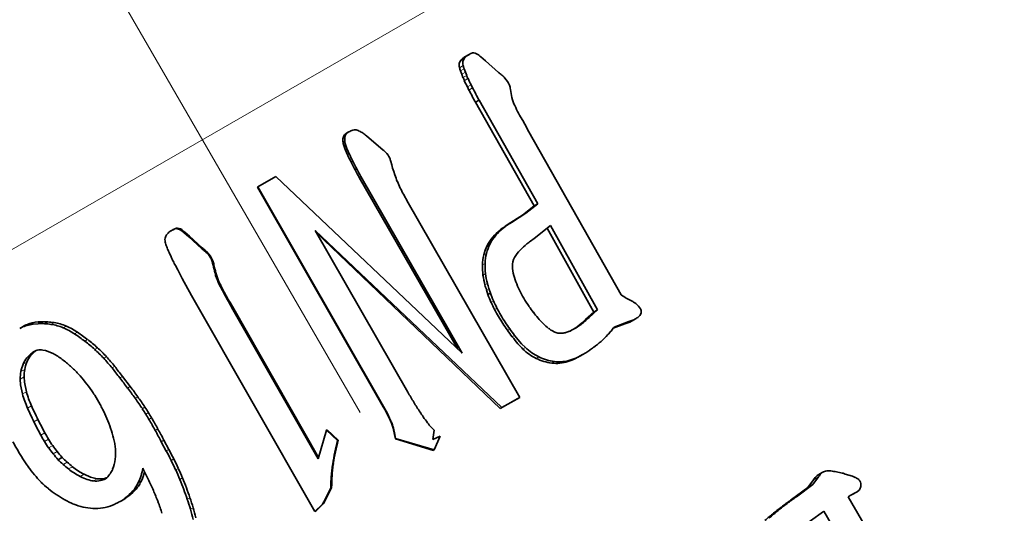
# Model space of a CAD drawing. Extents: x 0 to 420, y 0 to 297.
# Drawn here: x 304 to 323, y 157 to 166 of the extents above; entities that cross this region are included whole.
import ezdxf

# ---------------------------------------------------------------- set-up
doc = ezdxf.new("R2010")
doc.units = 0
doc.linetypes.add('DASHDOT', pattern=[18.5, 12, -3, 0.5, -3])

msp = doc.modelspace()

# ---------------------------------------------------------------- linework, layer by layer
at = {"color": 7, "linetype": 'DASHDOT', "lineweight": 13}
msp.add_line((258.282, 249.533), (318.391, 145.42), dxfattribs=at)
at = {"color": 7, "lineweight": 13}
for p, q in [((347.09, 186.962), (290.965, 154.558)), ((312.454, 165.675), (312.525, 165.716)), ((312.395, 165.502), (312.464, 165.542)), ((312.411, 165.627), (312.481, 165.668)), ((312.414, 165.44), (312.483, 165.48)), ((312.437, 165.379), (312.506, 165.419)), ((312.461, 165.318), (312.53, 165.358)), ((312.486, 165.258), (312.554, 165.298)), ((312.544, 165.141), (312.612, 165.181)), ((312.573, 165.083), (312.642, 165.123)), ((310.253, 164.254), (310.287, 164.273)), ((310.215, 164.186), (310.248, 164.205)), ((310.215, 164.102), (310.247, 164.121)), ((310.233, 164.023), (310.265, 164.041)), ((310.261, 163.948), (310.293, 163.966)), ((310.295, 163.874), (310.326, 163.892)), ((310.367, 163.728), (310.398, 163.746)), ((310.44, 163.584), (310.471, 163.602)), ((313.309, 162.564), (313.369, 162.599)), ((307.048, 162.473), (307.029, 162.462)), ((307.113, 162.49), (307.095, 162.48)), ((307.213, 162.446), (307.196, 162.437)), ((313.155, 162.456), (313.211, 162.489)), ((313.23, 162.512), (313.288, 162.546)), ((313.02, 162.324), (313.074, 162.355)), ((307.635, 162.07), (307.621, 162.062)), ((312.852, 161.988), (312.902, 162.017)), ((307.771, 161.881), (307.758, 161.873)), ((312.827, 161.801), (312.875, 161.829)), ((307.794, 161.805), (307.78, 161.797)), ((307.811, 161.728), (307.797, 161.72)), ((307.829, 161.652), (307.814, 161.644)), ((307.853, 161.577), (307.838, 161.569)), ((312.836, 161.612), (312.882, 161.639)), ((307.914, 161.432), (307.898, 161.424)), ((307.986, 161.293), (307.971, 161.284)), ((312.872, 161.426), (312.918, 161.453)), ((312.899, 161.335), (312.945, 161.361)), ((312.986, 161.103), (313.031, 161.129)), ((308.14, 161.019), (308.125, 161.01)), ((313.052, 160.966), (313.097, 160.992)), ((304.561, 160.735), (304.5, 160.699)), ((304.68, 160.733), (304.62, 160.698)), ((314.677, 160.702), (314.74, 160.738)), ((314.759, 160.775), (314.824, 160.812)), ((304.327, 160.697), (304.263, 160.659)), ((304.798, 160.72), (304.74, 160.686)), ((305.026, 160.654), (304.97, 160.622)), ((305.235, 160.539), (305.18, 160.508)), ((313.293, 160.576), (313.338, 160.602)), ((305.427, 160.4), (305.374, 160.369)), ((313.384, 160.453), (313.429, 160.479)), ((305.61, 160.247), (305.558, 160.217)), ((313.585, 160.224), (313.631, 160.25)), ((304.357, 160.098), (304.288, 160.059)), ((304.405, 160.149), (304.337, 160.11)), ((305.779, 160.079), (305.728, 160.05)), ((313.834, 160.048), (313.882, 160.076)), ((314.125, 159.959), (314.176, 159.989)), ((314.427, 159.987), (314.482, 160.019)), ((314.568, 160.045), (314.625, 160.078)), ((304.248, 159.842), (304.176, 159.8)), ((304.286, 159.978), (304.215, 159.938)), ((305.933, 159.898), (305.883, 159.869)), ((304.235, 159.702), (304.163, 159.659)), ((306.08, 159.71), (306.03, 159.681)), ((306.224, 159.521), (306.174, 159.492)), ((304.278, 159.423), (304.203, 159.38)), ((306.365, 159.329), (306.316, 159.3)), ((304.374, 159.158), (304.299, 159.115)), ((306.5, 159.133), (306.451, 159.104)), ((310.968, 159.139), (310.974, 159.143)), ((311.007, 159.069), (311.013, 159.072)), ((304.495, 158.904), (304.42, 158.86)), ((306.564, 159.032), (306.515, 159.004)), ((306.625, 158.93), (306.576, 158.902)), ((311.044, 158.997), (311.05, 159)), ((311.078, 158.924), (311.084, 158.928)), ((306.743, 158.723), (306.694, 158.695)), ((311.112, 158.851), (311.118, 158.854)), ((311.14, 158.776), (311.146, 158.779)), ((311.151, 158.737), (311.156, 158.74)), ((304.624, 158.653), (304.549, 158.609)), ((304.694, 158.53), (304.619, 158.487)), ((306.856, 158.513), (306.807, 158.485)), ((311.176, 158.618), (311.181, 158.621)), ((304.772, 158.412), (304.696, 158.369)), ((306.949, 158.339), (306.9, 158.311)), ((304.856, 158.3), (304.781, 158.256)), ((307.04, 158.163), (306.991, 158.135)), ((310.072, 158.294), (310.061, 158.288)), ((305.041, 158.101), (304.967, 158.058)), ((305.14, 158.016), (305.066, 157.973)), ((307.125, 157.985), (307.076, 157.956)), ((310.017, 157.964), (310.003, 157.956)), ((310.031, 158.074), (310.018, 158.067)), ((305.359, 157.874), (305.287, 157.832)), ((305.604, 157.789), (305.535, 157.749)), ((305.734, 157.794), (305.666, 157.755)), ((307.204, 157.804), (307.154, 157.775)), ((310.008, 157.852), (309.993, 157.843)), ((319.03, 157.768), (319.126, 157.824)), ((306.335, 157.596), (306.273, 157.56)), ((306.434, 157.753), (306.375, 157.718)), ((306.201, 157.468), (306.136, 157.431)), ((307.344, 157.434), (307.293, 157.405)), ((318.62, 157.403), (318.709, 157.453)), ((319.732, 157.481), (319.834, 157.541)), ((307.405, 157.246), (307.354, 157.216)), ((318.45, 157.276), (318.535, 157.325)), ((318.283, 157.145), (318.365, 157.192))]:
    msp.add_line(p, q, dxfattribs=at)
at = {"color": 7, "lineweight": 35}
for p, q in [((312.495, 165.704), (312.567, 165.745)), ((312.58, 165.752), (312.567, 165.745)), ((312.639, 165.78), (312.661, 165.778)), ((312.884, 165.631), (312.794, 165.705)), ((312.884, 165.631), (313.129, 165.414)), ((312.437, 165.379), (312.461, 165.318)), ((312.483, 165.48), (312.506, 165.419)), ((312.506, 165.419), (312.53, 165.358)), ((312.486, 165.258), (312.544, 165.141)), ((312.612, 165.181), (312.642, 165.123)), ((312.544, 165.141), (312.573, 165.083)), ((313.358, 165.056), (313.351, 165.095)), ((313.364, 165.017), (313.358, 165.056)), ((312.695, 164.852), (312.763, 164.892)), ((312.695, 164.852), (313.797, 162.908)), ((312.763, 164.892), (313.865, 162.947)), ((313.58, 164.509), (313.541, 164.579)), ((313.618, 164.44), (313.58, 164.509)), ((313.693, 164.3), (313.618, 164.44)), ((310.287, 164.278), (310.321, 164.298)), ((315.427, 161.239), (313.693, 164.3)), ((310.652, 164.222), (310.962, 163.957)), ((311.125, 163.679), (311.109, 163.743)), ((311.133, 163.646), (311.125, 163.679)), ((311.142, 163.615), (311.133, 163.646)), ((311.152, 163.583), (311.142, 163.615)), ((311.163, 163.552), (311.152, 163.583)), ((311.184, 163.489), (311.163, 163.552)), ((308.614, 163.264), (308.956, 163.461)), ((312.446, 160.146), (308.956, 163.461)), ((310.517, 163.441), (310.548, 163.459)), ((310.517, 163.441), (312.355, 160.232)), ((310.548, 163.459), (312.446, 160.146)), ((308.608, 163.261), (308.614, 163.264)), ((308.608, 163.261), (310.968, 159.139)), ((308.614, 163.264), (310.974, 159.143)), ((313.527, 159.315), (311.411, 163.011)), ((313.638, 162.771), (313.865, 162.947)), ((313.865, 162.947), (313.797, 162.908)), ((313.369, 162.599), (313.638, 162.771)), ((313.574, 162.734), (313.797, 162.908)), ((313.574, 162.734), (313.638, 162.771)), ((313.309, 162.564), (313.574, 162.734)), ((306.993, 162.443), (306.988, 162.44)), ((307.012, 162.454), (306.993, 162.443)), ((307.073, 162.482), (307.029, 162.462)), ((307.091, 162.492), (307.048, 162.473)), ((307.091, 162.492), (307.073, 162.482)), ((307.073, 162.482), (307.095, 162.48)), ((307.091, 162.492), (307.113, 162.49)), ((307.245, 162.416), (307.229, 162.407)), ((307.321, 162.331), (307.229, 162.407)), ((307.245, 162.416), (307.337, 162.34)), ((311.427, 159.413), (309.688, 162.45)), ((309.688, 162.45), (313.191, 159.124)), ((309.714, 162.403), (313.158, 159.105)), ((313.797, 162.299), (314.1, 162.539)), ((314.913, 160.917), (314.038, 162.49)), ((314.98, 160.956), (314.1, 162.539)), ((307.321, 162.331), (307.337, 162.34)), ((307.321, 162.331), (307.559, 162.111)), ((307.337, 162.34), (307.573, 162.119)), ((313.076, 162.358), (313.074, 162.355)), ((313.797, 162.299), (313.727, 162.248)), ((306.953, 162.037), (306.99, 161.954)), ((307.559, 162.111), (307.573, 162.119)), ((312.875, 161.832), (312.875, 161.829)), ((307.071, 161.79), (307.114, 161.709)), ((307.114, 161.709), (307.201, 161.548)), ((307.811, 161.728), (307.794, 161.805)), ((307.201, 161.548), (307.375, 161.227)), ((312.899, 161.335), (312.928, 161.245)), ((312.945, 161.361), (312.974, 161.271)), ((307.375, 161.227), (309.685, 157.173)), ((312.974, 161.271), (312.928, 161.245)), ((313.619, 161.138), (313.698, 161.023)), ((309.746, 158.162), (308.125, 161.01)), ((309.753, 158.186), (308.14, 161.019)), ((314.913, 160.917), (314.759, 160.775)), ((314.98, 160.956), (314.824, 160.812)), ((314.98, 160.956), (314.913, 160.917)), ((315.786, 160.979), (315.77, 161.002)), ((315.569, 160.738), (315.292, 160.632)), ((315.569, 160.738), (315.496, 160.696)), ((315.587, 160.728), (315.496, 160.696)), ((315.569, 160.738), (315.662, 160.771)), ((315.587, 160.728), (315.662, 160.771)), ((315.617, 160.745), (315.587, 160.728)), ((315.617, 160.745), (315.692, 160.788)), ((315.692, 160.788), (315.662, 160.771)), ((304.219, 160.648), (304.153, 160.61)), ((304.219, 160.648), (304.208, 160.641)), ((305.029, 160.653), (305.026, 160.654)), ((314.457, 160.555), (314.508, 160.581)), ((314.55, 160.604), (314.557, 160.608)), ((315.496, 160.696), (315.278, 160.612)), ((304.448, 160.188), (304.405, 160.149)), ((314.76, 160.153), (314.835, 160.203)), ((314.635, 160.081), (314.701, 160.119)), ((314.635, 160.081), (314.693, 160.114)), ((314.693, 160.114), (314.76, 160.153)), ((306.224, 159.521), (306.08, 159.71)), ((305.612, 159.27), (305.559, 159.356)), ((305.66, 159.184), (305.612, 159.27)), ((313.488, 159.293), (313.158, 159.105)), ((313.527, 159.315), (313.191, 159.124)), ((310.968, 159.139), (311.007, 159.069)), ((310.974, 159.143), (311.013, 159.072)), ((313.191, 159.124), (313.158, 159.105)), ((311.044, 158.997), (311.078, 158.924)), ((311.05, 159), (311.084, 158.928)), ((309.903, 158.699), (309.746, 158.162)), ((309.913, 158.705), (309.903, 158.699)), ((309.903, 158.699), (310.112, 158.508)), ((309.913, 158.705), (310.121, 158.513)), ((311.151, 158.737), (311.176, 158.618)), ((311.156, 158.74), (311.181, 158.621)), ((311.812, 158.819), (311.796, 158.841)), ((311.922, 158.698), (311.884, 158.737)), ((311.922, 158.698), (311.896, 158.527)), ((306.949, 158.339), (306.856, 158.513)), ((310.112, 158.508), (310.121, 158.513)), ((311.176, 158.618), (311.194, 158.54)), ((311.181, 158.621), (311.199, 158.543)), ((311.194, 158.54), (311.199, 158.543)), ((311.194, 158.54), (311.911, 158.322)), ((311.199, 158.543), (311.922, 158.329)), ((311.896, 158.527), (312.03, 158.589)), ((311.922, 158.329), (312.03, 158.589)), ((306.9, 158.31), (306.807, 158.485)), ((311.922, 158.329), (311.911, 158.322)), ((304.946, 158.191), (304.871, 158.147)), ((305.759, 157.788), (305.787, 157.805)), ((305.762, 157.79), (305.759, 157.788)), ((318.925, 157.625), (319.03, 157.768)), ((319.018, 157.679), (319.126, 157.824)), ((319.194, 157.907), (319.096, 157.851)), ((319.569, 157.895), (319.516, 157.906)), ((319.622, 157.878), (319.596, 157.888)), ((319.622, 157.878), (319.762, 157.836)), ((309.982, 157.619), (309.854, 157.355)), ((309.998, 157.628), (309.874, 157.366)), ((309.998, 157.628), (309.982, 157.619)), ((318.62, 157.403), (318.925, 157.625)), ((318.709, 157.453), (319.018, 157.679)), ((318.925, 157.625), (319.018, 157.679)), ((306.125, 157.414), (306.06, 157.376)), ((319.681, 157.453), (319.717, 157.474)), ((321.844, 153.679), (319.681, 157.453)), ((319.809, 157.528), (319.717, 157.474)), ((319.72, 157.476), (319.732, 157.481)), ((319.732, 157.481), (319.742, 157.487)), ((319.742, 157.487), (319.845, 157.546)), ((319.809, 157.528), (319.834, 157.541)), ((319.834, 157.541), (319.845, 157.546)), ((309.685, 157.173), (309.828, 157.312)), ((309.849, 157.324), (309.708, 157.187)), ((309.854, 157.355), (309.828, 157.312)), ((309.828, 157.312), (309.849, 157.324)), ((309.874, 157.366), (309.849, 157.324)), ((309.874, 157.366), (309.854, 157.355)), ((309.685, 157.173), (309.708, 157.187)), ((318.864, 156.918), (319.172, 157.144)), ((319.172, 157.144), (319.2, 157.164)), ((319.2, 157.164), (319.218, 157.177)), ((319.218, 157.177), (319.226, 157.183)), ((321.426, 153.343), (319.226, 157.183))]:
    msp.add_line(p, q, dxfattribs=at)
for points in [[(312.411, 165.627), (312.39, 165.579), (312.389, 165.529), (312.395, 165.502)], [(312.481, 165.668), (312.46, 165.62), (312.459, 165.568), (312.464, 165.542)], [(307.771, 161.881), (307.729, 161.966), (307.655, 162.052), (307.635, 162.07)], [(315.799, 160.947), (315.799, 160.896), (315.773, 160.851)], [(304.5, 160.699), (304.403, 160.692), (304.263, 160.659)], [(314.123, 160.57), (314.179, 160.539), (314.239, 160.522), (314.322, 160.521)], [(313.429, 160.479), (313.559, 160.323), (313.631, 160.25)], [(304.163, 159.659), (304.169, 159.549), (304.203, 159.38)], [(304.235, 159.702), (304.241, 159.603), (304.278, 159.423)], [(305.359, 157.874), (305.479, 157.82), (305.604, 157.789)], [(319.845, 157.546), (319.885, 157.576), (319.9, 157.595), (319.917, 157.642)]]:
    msp.add_lwpolyline(points, dxfattribs=at)
for centre, radius, start, end in [((312.642, 165.444), 0.298, 119.5817, 129.2109), ((312.658, 165.552), 0.211, 129.0125, 146.86), ((312.716, 165.481), 0.303, 119.458, 129.0932), ((313.007, 164.926), 0.93, 113.3017, 117.3614), ((312.642, 165.598), 0.181, 48.8491, 83.7892), ((312.312, 165.208), 0.691, 45.8932, 49.5535), ((312.582, 165.517), 0.203, 129.056, 147.3397), ((313.054, 165.691), 0.608, 194.2051, 200.3476), ((313.098, 165.689), 0.728, 194.8347, 199.9665), ((314.255, 166.107), 1.958, 199.924, 201.8314), ((313.813, 165.84), 1.371, 200.5786, 203.3029), ((311.922, 163.893), 1.941, 49.1981, 51.5519), ((312.774, 164.878), 0.64, 42.2063, 49.3073), ((314.079, 165.941), 1.733, 201.0581, 203.2119), ((315.147, 166.509), 2.861, 205.0455, 207.6566), ((312.92, 165.013), 0.44, 21.2074, 41.9623), ((312.894, 165.014), 0.464, 10.1116, 19.9212), ((330.937, 174.579), 20.674, 207.3424, 208.0651), ((328.722, 173.402), 18.087, 207.2425, 208.0685), ((314.05, 165.105), 0.692, 187.2708, 200.4176), ((314.696, 165.35), 1.383, 200.6116, 207.1941), ((316.77, 166.412), 3.713, 207.1438, 209.5896), ((310.328, 164.167), 0.115, 130.8932, 170.3374), ((310.362, 164.184), 0.116, 130.5376, 169.9237), ((310.385, 164.104), 0.199, 119.4149, 131.3779), ((310.422, 164.119), 0.205, 119.5597, 131.4176), ((310.499, 163.983), 0.361, 106.0451, 119.5462), ((310.439, 164.186), 0.15, 89.8321, 105.2706), ((310.427, 164.14), 0.196, 62.3524, 86.4263), ((310.319, 163.907), 0.453, 53.5596, 63.8834), ((309.831, 163.242), 1.278, 50.036, 53.6772), ((310.469, 164.145), 0.258, 170.8026, 189.4667), ((310.695, 164.171), 0.485, 188.1759, 197.81), ((310.49, 164.162), 0.246, 169.883, 189.515), ((310.748, 164.193), 0.507, 188.142, 197.3787), ((311.062, 164.29), 0.87, 197.8739, 203.174), ((311.962, 164.673), 1.849, 203.0963, 205.6134), ((311.032, 164.281), 0.803, 197.346, 203.0931), ((311.886, 164.644), 1.732, 203.0678, 205.7549), ((318.337, 167.763), 8.934, 205.8079, 206.8474), ((317.585, 167.381), 8.054, 205.6711, 206.8243), ((310.337, 163.189), 0.99, 46.9793, 50.8202), ((310.809, 163.689), 0.302, 22.6872, 47.7882), ((321.53, 169.298), 12.476, 206.5171, 207.2615), ((319.015, 168.018), 9.618, 206.3652, 207.3309), ((310.626, 163.618), 0.498, 14.5344, 22.1489), ((319.085, 168.145), 9.774, 207.8159, 208.7655), ((317.593, 167.338), 8.042, 207.683, 208.8371), ((312.8, 164.036), 1.707, 198.699, 203.1429), ((313.776, 164.46), 2.771, 203.2866, 206.0268), ((314.216, 164.646), 3.248, 205.5641, 207.8994), ((314.657, 164.91), 3.761, 208.307, 210.325), ((315.071, 159.926), 3.169, 122.4936, 124.2295), ((307.048, 162.267), 0.173, 138.9211, 168.3119), ((307.124, 162.2), 0.275, 119.6572, 138.8896), ((307.274, 161.952), 0.566, 115.6232, 119.8283), ((307.304, 161.941), 0.59, 115.7138, 119.685), ((307.078, 162.301), 0.179, 48.9094, 84.5701), ((307.094, 162.312), 0.179, 48.533, 84.0288), ((306.751, 161.912), 0.688, 46.0145, 49.7201), ((306.76, 161.917), 0.696, 45.7677, 49.4246), ((313.769, 161.697), 0.976, 129.0003, 140.0504), ((313.835, 161.714), 0.994, 128.8107, 139.6692), ((313.896, 161.533), 1.184, 124.2219, 128.7872), ((314.001, 161.497), 1.268, 124.2052, 128.5377), ((315.386, 159.327), 3.846, 122.6772, 124.0844), ((307.039, 162.275), 0.164, 170.2456, 187.8111), ((307.21, 162.297), 0.336, 187.6481, 195.5727), ((307.574, 162.396), 0.713, 195.3883, 202.7621), ((313.633, 161.808), 0.801, 139.8974, 166.9596), ((313.695, 161.826), 0.816, 139.5498, 166.4424), ((315.416, 159.976), 2.831, 126.6264, 128.3729), ((309.313, 163.126), 2.6, 202.7509, 204.7631), ((306.529, 160.733), 1.72, 50.5808, 53.2286), ((306.42, 160.603), 1.905, 50.3692, 52.7543), ((307.359, 161.729), 0.424, 19.8561, 51.7829), ((313.837, 161.788), 0.963, 166.2409, 177.3545), ((313.965, 161.648), 0.612, 135.1594, 151.4633), ((314.447, 161.184), 1.282, 127.9399, 135.656), ((310.005, 163.327), 3.313, 204.5, 206.0808), ((309.996, 163.332), 3.307, 206.2272, 207.8086), ((307.152, 161.652), 0.644, 13.0133, 20.0393), ((307.168, 161.656), 0.644, 13.4086, 20.4368), ((313.793, 161.767), 0.967, 166.7415, 177.9681), ((314.013, 161.778), 1.139, 177.4789, 187.0438), ((313.746, 161.777), 0.359, 152.7561, 180.2364), ((305.407, 161.245), 2.436, 11.245, 13.0942), ((309.225, 162.007), 1.456, 191.3576, 194.4512), ((309.146, 162.001), 1.362, 191.5366, 194.8403), ((308.76, 161.895), 0.978, 194.8984, 199.5002), ((308.868, 161.937), 1.078, 195.3464, 199.5209), ((313.976, 161.759), 1.15, 177.9249, 187.366), ((313.995, 161.776), 0.608, 180.1042, 196.344), ((309.197, 162.054), 1.444, 199.667, 205.9084), ((309.212, 162.066), 1.445, 199.7623, 205.9984), ((314.241, 161.794), 1.417, 187.4022, 195.062), ((314.265, 161.81), 1.393, 187.0383, 194.8442), ((314.841, 162.023), 1.489, 196.2929, 202.8651), ((310.604, 162.737), 3.007, 205.9054, 208.8981), ((310.786, 162.836), 3.197, 206.0446, 208.8599), ((321.891, 168.954), 15.894, 208.8552, 209.9878), ((327.54, 172.139), 22.361, 209.0166, 209.8216), ((314.871, 161.963), 2.069, 195.0294, 197.6522), ((314.932, 161.986), 2.083, 194.8298, 197.4378), ((315.555, 162.3), 2.255, 202.3063, 206.6441), ((318.805, 163.975), 5.911, 207.0256, 208.6807), ((317.568, 163.043), 4.976, 201.1766, 202.9367), ((316.767, 162.712), 4.057, 200.7988, 202.9582), ((314.782, 161.883), 1.958, 203.4686, 207.9341), ((314.945, 161.966), 2.089, 203.6112, 207.7984), ((317.234, 164.01), 3.309, 236.8923, 238.837), ((316.432, 162.729), 1.798, 239.5782, 243.1567), ((315.284, 160.45), 0.754, 59.2588, 63.5276), ((315.483, 160.804), 0.349, 34.6301, 57.6472), ((316.07, 162.573), 3.419, 208.0294, 210.5915), ((315.776, 162.396), 3.025, 207.658, 210.5545), ((316.426, 162.941), 3.335, 215.1052, 217.4906), ((315.451, 162.19), 2.104, 217.4036, 224.9689), ((315.513, 160.851), 0.301, 18.464, 24.9949), ((304.571, 159.935), 0.8, 90.6796, 107.7253), ((304.593, 159.35), 1.386, 86.4117, 91.3281), ((304.611, 159.506), 1.228, 81.2352, 86.7843), ((316.136, 162.596), 3.487, 210.3735, 215.3932), ((316.308, 162.714), 3.645, 210.6112, 215.4145), ((313.847, 161.799), 1.386, 300.8056, 310.0859), ((312.964, 162.695), 2.629, 310.6635, 313.0731), ((312.691, 163.124), 3.145, 310.6389, 312.6846), ((315.431, 161.245), 0.526, 299.7081, 303.4773), ((315.591, 161.011), 0.243, 302.5206, 318.8451), ((304.496, 159.995), 0.704, 109.3538, 119.1307), ((304.527, 160.109), 0.621, 108.7989, 119.7175), ((304.543, 159.287), 1.413, 86.8926, 91.7729), ((304.56, 159.458), 1.241, 81.6714, 87.2202), ((304.596, 159.73), 0.967, 67.2265, 81.4431), ((304.648, 159.774), 0.958, 66.7443, 80.9791), ((304.448, 159.411), 1.318, 56.2687, 66.6653), ((304.483, 159.425), 1.344, 55.9918, 66.0125), ((303.456, 157.887), 3.193, 51.8816, 56.1541), ((316.433, 162.798), 3.847, 215.2771, 217.5539), ((316.491, 162.841), 3.868, 215.3732, 217.6385), ((314.82, 161.559), 1.212, 224.9736, 231.5449), ((314.548, 161.214), 0.772, 231.478, 236.591), ((314.108, 161.497), 1.004, 286.3752, 290.3841), ((313.978, 161.604), 1.152, 297.3455, 300.1375), ((313.78, 161.764), 1.39, 302.2583, 310.1397), ((313.704, 161.827), 1.987, 317.8425, 320.433), ((313.223, 162.224), 2.611, 320.4381, 322.4108), ((303.542, 158.017), 2.981, 52.0777, 56.6665), ((303.449, 157.84), 3.178, 48.4131, 52.7162), ((303.479, 157.872), 3.192, 48.0995, 52.3759), ((314.282, 160.928), 0.409, 275.6597, 285.491), ((313.812, 161.787), 1.884, 305.5957, 311.0704), ((313.993, 161.562), 1.595, 311.4763, 317.9355), ((304.82, 159.422), 0.852, 116.7708, 120.2631), ((304.546, 159.964), 0.245, 104.9244, 116.5438), ((304.539, 159.934), 0.273, 80.1242, 101.7027), ((304.492, 159.6), 0.611, 61.9178, 81.1017), ((303.879, 158.35), 2.511, 42.6043, 48.0426), ((303.927, 158.391), 2.506, 42.3611, 47.8048), ((314.296, 160.968), 1.03, 226.3018, 243.3196), ((314.332, 160.989), 1.018, 226.5393, 243.8006), ((312.869, 163.079), 3.483, 304.3584, 305.8396), ((304.608, 159.785), 0.421, 139.4494, 158.7282), ((304.671, 159.832), 0.412, 139.7675, 159.1933), ((304.805, 159.61), 0.685, 133.0806, 139.0429), ((305.936, 158.395), 2.344, 131.2146, 132.9787), ((304.834, 159.691), 0.627, 133.1394, 139.5536), ((304.322, 159.254), 0.996, 56.8324, 62.6811), ((304.007, 158.773), 1.571, 53.1031, 56.8116), ((303.702, 158.354), 2.089, 47.7476, 53.3133), ((303.042, 157.589), 3.643, 38.7463, 42.4943), ((302.891, 157.46), 3.899, 38.7087, 42.209), ((314.24, 160.851), 0.9, 243.1928, 262.6647), ((314.284, 160.888), 0.907, 243.6712, 263.1472), ((314.212, 160.671), 0.717, 263.0637, 287.4853), ((314.258, 160.727), 0.743, 263.6491, 275.7773), ((314.258, 160.722), 0.739, 275.8663, 287.6835), ((314.146, 160.871), 0.927, 287.6198, 297.04), ((314.185, 160.939), 0.967, 287.8673, 297.0464), ((313.807, 161.545), 1.682, 296.8981, 299.4896), ((313.892, 161.525), 1.622, 296.8531, 299.5839), ((304.957, 159.653), 0.794, 169.3017, 179.5187), ((304.89, 159.673), 0.725, 158.5344, 169.8643), ((305.056, 159.698), 0.82, 169.924, 179.7587), ((304.941, 159.725), 0.703, 158.85, 170.4304), ((303.512, 158.155), 2.364, 42.6586, 47.574), ((298.352, 153.823), 9.658, 37.3415, 38.7557), ((299.06, 154.392), 8.807, 37.1483, 38.6986), ((303.248, 157.898), 2.733, 34.3786, 42.8783), ((287.87, 145.674), 22.934, 37.0492, 37.6444), ((302.951, 157.72), 3.078, 32.1045, 33.9896), ((297.828, 153.19), 10.459, 35.7507, 37.0558), ((298.985, 154.05), 9.074, 35.5705, 37.0746), ((306.176, 159.945), 2.052, 195.9689, 203.8521), ((306.212, 159.979), 2.013, 196.0413, 204.0734), ((301.062, 155.516), 6.475, 33.6574, 35.7639), ((300.665, 155.244), 7.012, 33.6784, 35.6247), ((320.404, 164.595), 10.365, 209.9966, 211.202), ((309.32, 161.343), 5.493, 203.929, 206.8726), ((309.415, 161.406), 5.52, 204.0242, 206.9536), ((302.691, 157.553), 3.387, 27.135, 28.7902), ((303.236, 157.841), 2.771, 18.8844, 26.979), ((303.707, 157.288), 3.291, 31.4227, 33.4973), ((303.629, 157.237), 3.441, 31.4435, 33.4095), ((309.253, 158.127), 1.991, 25.9176, 28.2337), ((309.286, 158.146), 1.96, 25.8512, 28.2043), ((317.053, 162.614), 6.473, 211.5703, 213.4999), ((311.01, 162.09), 7.252, 206.0678, 208.2965), ((301.388, 155.872), 6.008, 30.2825, 31.4184), ((301.327, 155.838), 6.134, 30.2677, 31.3802), ((298.573, 154.21), 9.277, 28.9065, 30.3776), ((298.018, 153.895), 9.972, 28.9584, 30.3269), ((308.331, 157.628), 3.038, 23.7285, 25.2487), ((308.377, 157.655), 2.991, 23.6265, 25.1708), ((314.749, 161.062), 3.695, 213.153, 214.8432), ((317.144, 162.79), 6.648, 215.2746, 216.4482), ((312.81, 163.002), 9.357, 206.2728, 208.0003), ((303.604, 157.988), 2.375, 13.6634, 18.3907), ((295.306, 152.432), 12.997, 27.7583, 28.8086), ((294.295, 151.884), 14.203, 27.8224, 28.7835), ((310.439, 158.551), 0.737, 17.7359, 23.9962), ((310.453, 158.56), 0.727, 17.5445, 23.8917), ((310.602, 158.615), 0.561, 12.4997, 16.6058), ((310.612, 158.622), 0.557, 12.2388, 16.3832), ((312.503, 159.348), 0.87, 217.461, 224.6438), ((307.017, 159.938), 2.803, 208.2952, 211.1781), ((307.309, 160.111), 3.055, 208.5076, 211.1531), ((306.463, 159.599), 2.066, 211.1528, 215.0632), ((304.111, 158.101), 1.856, 10.9355, 13.9662), ((321.089, 155.833), 11.298, 166.3068, 167.4506), ((322.113, 155.702), 12.317, 166.8082, 167.8495), ((308.403, 160.807), 4.954, 207.9516, 212.2328), ((306.367, 159.551), 2.047, 211.3291, 215.276), ((306.627, 159.74), 2.368, 215.374, 218.787), ((306.717, 159.793), 2.385, 215.3716, 218.7594), ((304.867, 158.248), 1.086, 5.7469, 10.9172), ((305.031, 158.269), 0.92, 353.199, 5.4459), ((297.024, 153.117), 11.215, 26.741, 27.7508), ((306.883, 159.83), 3.147, 211.9519, 215.3224), ((310.178, 162.626), 6.944, 218.9941, 220.1587), ((309.862, 162.314), 6.416, 218.7302, 219.99), ((308.702, 162.125), 5.523, 226.0752, 227.4335), ((307.921, 161.235), 4.256, 225.6559, 227.416), ((299.243, 154.257), 8.664, 26.5883, 27.8955), ((302.971, 156.103), 4.561, 24.3762, 26.8589), ((314.078, 157.393), 4.115, 167.4385, 170.5759), ((314.166, 157.421), 4.187, 167.9568, 171.0193), ((306.366, 159.481), 2.524, 215.6382, 219.841), ((306.112, 159.311), 1.697, 227.5641, 231.9833), ((306.262, 159.428), 1.803, 227.3853, 231.5365), ((305.963, 159.132), 1.465, 232.2767, 242.5256), ((306.015, 159.125), 1.413, 231.7295, 242.3248), ((305.357, 158.226), 0.597, 325.094, 334.5262), ((305.477, 158.15), 0.997, 334.3029, 350.5012), ((284.642, 147.128), 24.37, 25.9165, 26.4571), ((302.2, 155.738), 5.357, 24.4678, 26.5817), ((302.241, 155.77), 5.307, 22.2013, 24.3352), ((300.523, 155.028), 7.234, 22.5597, 24.1246), ((312.521, 157.687), 2.532, 173.9237, 176.4683), ((312.21, 157.706), 2.221, 170.6458, 173.5472), ((312.645, 157.706), 2.641, 174.4049, 176.8318), ((312.148, 157.741), 2.143, 171.0584, 174.0479), ((305.977, 159.139), 2.005, 219.4594, 224.752), ((305.652, 158.215), 0.429, 263.5712, 280.9496), ((305.615, 158.051), 0.3, 279.806, 298.7173), ((305.677, 158.107), 0.318, 280.1758, 290.8882), ((304.18, 159.055), 2.036, 322.1041, 324.9066), ((305.546, 158.172), 0.982, 334.7339, 344.8858), ((300.832, 154.992), 6.372, 23.8798, 25.9473), ((300.898, 155.215), 6.76, 18.9004, 22.2532), ((301.212, 155.328), 6.483, 18.9595, 22.454), ((320.096, 157.22), 10.122, 176.4661, 177.7392), ((322.079, 157.218), 12.088, 176.9944, 178.0554), ((319.416, 157.528), 0.455, 134.7282, 148.1004), ((319.521, 157.574), 0.467, 134.4911, 147.7044), ((319.378, 157.593), 0.364, 116.009, 120.3665), ((319.295, 157.759), 0.179, 88.9228, 115.4035), ((319.3, 157.372), 0.566, 78.9753, 90.1518), ((319.043, 155.8), 2.159, 77.3529, 80.2788), ((319.519, 157.651), 0.249, 71.9169, 78.3305), ((319.494, 157.09), 0.792, 66.2623, 70.2311), ((319.707, 157.574), 0.264, 54.4659, 66.3842), ((319.787, 157.681), 0.13, 30.8783, 55.4181), ((305.861, 159.049), 1.86, 225.2864, 230.9948), ((305.969, 159.148), 2.005, 230.3936, 240.9948), ((305.581, 158.162), 0.416, 263.6139, 281.7651), ((305.627, 158.204), 0.933, 307.9256, 319.3276), ((305.759, 158.002), 0.678, 319.3665, 335.2799), ((305.883, 157.988), 0.598, 319.1311, 327.8574), ((305.692, 158.1), 0.82, 328.2824, 334.9066), ((319.762, 157.676), 0.155, 7.968, 27.8994), ((319.736, 157.662), 0.182, 353.8781, 11.1731), ((304.774, 159.25), 2.273, 304.451, 306.8304), ((304.87, 159.239), 2.215, 304.5319, 306.9344), ((305.547, 158.191), 0.961, 307.7916, 319.0321), ((302.715, 155.833), 4.309, 20.7256, 23.7826), ((302.493, 155.751), 5.077, 16.7822, 19.0146), ((302.533, 155.755), 5.095, 17.0182, 19.2412), ((326.199, 147.016), 12.857, 126.1158, 127.0617), ((325.496, 148.088), 11.567, 125.9333, 127.0017), ((305.771, 158.804), 1.608, 241.2145, 247.8321), ((305.624, 158.434), 1.209, 247.6747, 256.4886), ((305.576, 158.251), 1.02, 256.6981, 267.1698), ((305.571, 158.08), 0.849, 266.9281, 292.1671), ((305.445, 158.38), 1.174, 292.3341, 296.8963), ((304.438, 160.369), 3.404, 296.8696, 298.4468), ((303.183, 156.011), 3.808, 17.2633, 20.7232), ((304.323, 156.301), 3.166, 13.2287, 16.8085), ((304.324, 156.305), 3.221, 13.4703, 16.9855), ((322.856, 151.493), 7.27, 127.3084, 128.9816), ((323.537, 150.759), 8.255, 127.2993, 128.7967), ((320.577, 154.271), 3.677, 128.6011, 131.9142), ((320.288, 154.738), 3.117, 128.0862, 132.0562)]:
    msp.add_arc(centre, radius, start, end, dxfattribs=at)
for centre, major_axis, ratio, start_param, end_param in [((308.954, 173.196), (4.88, -13.087), 0.083112, 6.020275, 6.116076), ((304.822, 159.601), (0.949, -1.772), 0.345795, 0.255021, 0.460634), ((303.353, 161.965), (2.36, -4.186), 0.222976, 5.955497, 6.123455)]:
    msp.add_ellipse(centre, major_axis=major_axis, ratio=ratio, start_param=start_param, end_param=end_param, dxfattribs=at)

doc.saveas('drawing.dxf')
